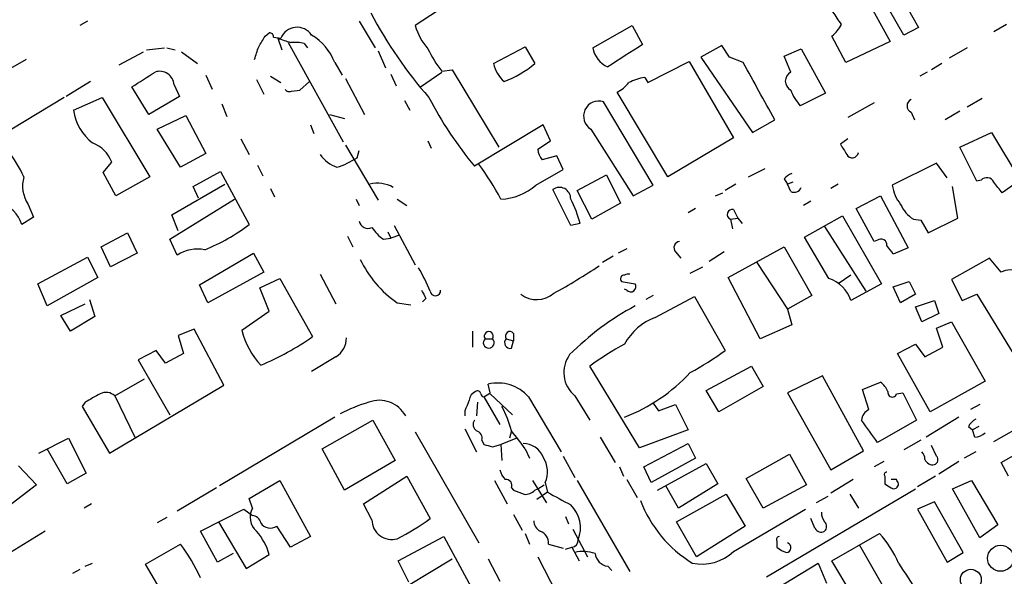
# Model space of a CAD drawing. Extents: x 6 to 970, y 9 to 895.
# Drawn here: x 197 to 276, y 748 to 793 of the extents above; entities that cross this region are included whole.
import ezdxf

# ---------------------------------------------------------------- set-up
doc = ezdxf.new("R2010")
doc.units = 0
doc.header["$MEASUREMENT"] = 0
doc.layers.add('MAIN', color=5, linetype='CONTINUOUS')

msp = doc.modelspace()

# ---------------------------------------------------------------- linework, layer by layer
at = {"layer": 'MAIN'}
for p, q in [((266.954, 796.2899), (269.1553, 792.3953)), ((264.5833, 795.4433), (266.8693, 791.2946)), ((267.97, 791.8026), (265.684, 795.7819)), ((231.3093, 794.1733), (228.854, 792.5646)), ((202.6073, 792.9033), (202.0147, 792.5646)), ((224.3667, 792.9033), (225.6367, 790.7866)), ((243.078, 790.7866), (246.2107, 792.5646)), ((246.2107, 792.5646), (247.0573, 791.0406)), ((269.1553, 792.3953), (267.97, 791.8026)), ((276.1827, 792.6493), (275.1667, 792.0566)), ((216.8313, 791.7179), (217.17, 791.9719)), ((217.5087, 791.6333), (218.1013, 791.5486)), ((217.8473, 791.5486), (218.186, 790.6173)), ((263.3133, 789.6013), (262.2127, 791.7179)), ((207.3487, 790.6173), (208.788, 790.7866)), ((208.9573, 790.7866), (209.6347, 790.6173)), ((218.694, 791.2099), (223.0967, 783.2513)), ((219.964, 791.1253), (220.218, 790.7866)), ((235.1193, 789.5166), (237.6593, 790.8713)), ((237.6593, 790.8713), (238.4213, 789.5166)), ((253.4073, 790.9559), (251.714, 790.0246)), ((254, 790.0246), (253.4073, 790.9559)), ((258.4027, 790.1093), (259.7573, 790.7019)), ((259.7573, 790.7019), (261.7047, 787.1459)), ((266.8693, 791.2946), (263.3133, 789.6013)), ((273.05, 790.7866), (271.6107, 789.9399)), ((197.6967, 789.8553), (196.088, 788.9239)), ((205.1473, 789.4319), (207.0947, 790.4479)), ((210.1427, 790.4479), (211.4127, 789.5166)), ((225.8907, 790.5326), (226.4833, 789.1779)), ((251.714, 790.0246), (255.8627, 784.0133)), ((255.1007, 789.6013), (254, 790.0246)), ((258.9107, 788.8393), (258.4027, 790.1093)), ((222.4193, 789.6013), (223.012, 788.5853)), ((247.4807, 787.9926), (250.7827, 789.6859)), ((250.7827, 789.6859), (254.3387, 783.5899)), ((271.018, 789.5166), (270.1713, 789.0086)), ((212.09, 788.5853), (212.598, 787.4846)), ((216.154, 788.2466), (216.7467, 787.0613)), ((217.2547, 788.5006), (218.1013, 787.9926)), ((223.266, 788.3313), (224.79, 785.4526)), ((226.9067, 788.6699), (227.33, 787.7386)), ((229.2773, 787.6539), (230.9707, 788.8393)), ((230.9707, 788.9239), (231.8173, 789.0086)), ((231.8173, 789.0086), (235.5427, 782.8279)), ((247.2267, 788.4159), (247.4807, 787.9926)), ((269.8327, 788.8393), (269.24, 788.5006)), ((202.8613, 788.0773), (200.914, 786.8919)), ((207.518, 785.4526), (206.1633, 787.6539)), ((209.55, 787.8233), (209.9733, 786.8919)), ((219.6253, 787.3999), (220.3873, 788.0773)), ((200.7447, 786.8073), (190.754, 780.7959)), ((201.5067, 785.7913), (203.7927, 786.8073)), ((203.7927, 786.8073), (207.6027, 780.4573)), ((209.9733, 786.8919), (207.518, 785.4526)), ((218.948, 787.3153), (219.6253, 787.3999)), ((249.0893, 780.4573), (245.0253, 787.2306)), ((261.7047, 787.1459), (259.6727, 786.1299)), ((274.2353, 786.7226), (273.05, 786.0453)), ((213.36, 786.2993), (213.7833, 785.2833)), ((228.0073, 786.5533), (228.4307, 785.7913)), ((247.904, 779.7799), (243.9247, 786.4686)), ((265.5993, 786.3839), (263.4827, 785.1986)), ((208.1953, 784.2673), (210.4813, 785.3679)), ((210.4813, 785.3679), (212.09, 782.3199)), ((221.996, 785.4526), (223.1813, 785.1139)), ((268.5627, 785.6219), (268.8167, 785.0293)), ((272.4573, 785.7066), (271.272, 785.0293)), ((220.472, 784.6059), (220.726, 783.9286)), ((239.0987, 784.6059), (233.5953, 781.3039)), ((239.6913, 783.3359), (239.0987, 784.6059)), ((255.8627, 784.0133), (257.6407, 785.0293)), ((210.058, 781.2193), (208.1953, 784.2673)), ((242.9087, 784.2673), (246.2953, 778.9333)), ((254.3387, 783.5899), (249.0893, 780.4573)), ((272.4573, 782.8279), (274.9973, 784.0133)), ((274.9973, 784.0133), (277.2833, 780.2033)), ((214.884, 783.5053), (215.5613, 782.2353)), ((223.266, 782.9973), (225.8907, 778.5946)), ((229.87, 783.3359), (230.124, 782.7433)), ((238.6753, 782.6586), (239.6913, 783.3359)), ((263.4827, 783.5053), (262.89, 783.0819)), ((273.812, 780.1186), (272.4573, 782.8279)), ((212.09, 782.3199), (210.058, 781.2193)), ((224.1973, 781.9813), (224.3667, 782.5739)), ((240.1993, 782.1506), (239.014, 781.8119)), ((240.7073, 781.0499), (240.1993, 782.1506)), ((203.8773, 780.7959), (204.5547, 781.6426)), ((216.2387, 781.3886), (216.662, 780.5419)), ((270.5947, 781.5579), (267.0387, 779.7799)), ((271.4413, 780.3726), (270.5947, 781.5579)), ((204.8933, 778.9333), (203.8773, 780.7959)), ((207.6027, 780.4573), (204.8933, 778.9333)), ((211.074, 779.6953), (213.2753, 780.8806)), ((213.2753, 780.8806), (215.5613, 776.6473)), ((238.506, 779.7799), (240.7073, 781.0499)), ((241.808, 779.3566), (244.1787, 780.6266)), ((244.1787, 780.6266), (245.2793, 778.3406)), ((255.524, 780.4573), (256.8787, 781.1346)), ((209.3807, 777.4093), (213.614, 779.8646)), ((211.4973, 778.7639), (211.074, 779.6953)), ((246.2953, 778.9333), (247.904, 779.7799)), ((254.508, 779.8646), (253.6613, 779.3566)), ((258.4027, 780.2879), (258.6567, 779.8646)), ((259.08, 780.0339), (258.6567, 779.8646)), ((258.9107, 779.2719), (258.6567, 779.8646)), ((262.7207, 779.8646), (262.128, 779.5259)), ((272.288, 777.1553), (271.8647, 779.6953)), ((274.1507, 780.2033), (273.812, 780.1186)), ((277.2833, 780.2033), (275.844, 779.1873)), ((217.2547, 779.5259), (217.5933, 778.8486)), ((241.3, 776.5626), (239.8607, 779.4413)), ((242.9933, 777.0706), (241.808, 779.3566)), ((252.8993, 778.9333), (253.492, 779.1873)), ((264.16, 777.9173), (266.1073, 778.9333)), ((266.1073, 778.9333), (268.3087, 774.7846)), ((197.866, 778.2559), (198.2893, 777.2399)), ((209.2113, 775.4619), (214.376, 778.6793)), ((224.1127, 778.6793), (224.3667, 778.1713)), ((227.4147, 778.6793), (228.1767, 778.1713)), ((245.2793, 778.3406), (242.9933, 777.0706)), ((260.5193, 778.5099), (259.9267, 778.1713)), ((198.2893, 777.2399), (197.358, 776.6473)), ((209.8887, 776.1393), (209.3807, 777.4093)), ((251.2907, 777.9173), (250.698, 777.5786)), ((254.3387, 777.8326), (254.6773, 777.1553)), ((260.0113, 775.6313), (263.0593, 777.3246)), ((263.0593, 777.3246), (266.192, 771.9059)), ((265.5993, 775.2926), (264.16, 777.9173)), ((227.1607, 776.5626), (228.854, 773.4299)), ((242.062, 776.7319), (241.3, 776.5626)), ((254.0847, 777.0706), (254.6773, 777.1553)), ((254.0847, 777.0706), (254.254, 776.3086)), ((254.6773, 777.1553), (255.016, 776.7319)), ((261.62, 776.4779), (264.922, 771.3133)), ((268.732, 777.0706), (269.3247, 776.9859)), ((269.3247, 776.9859), (269.9173, 775.9699)), ((269.9173, 775.9699), (272.288, 777.1553)), ((203.708, 774.8693), (205.8247, 775.9699)), ((205.8247, 775.9699), (206.5867, 774.3613)), ((223.4353, 775.7159), (223.8587, 774.8693)), ((226.6527, 776.0546), (226.9067, 775.5466)), ((227.584, 775.8006), (226.9067, 775.5466)), ((204.47, 773.2606), (203.708, 774.8693)), ((209.804, 774.1919), (209.2113, 775.4619)), ((226.314, 775.4619), (226.9067, 775.5466)), ((253.9153, 772.4139), (258.4027, 774.8693)), ((258.4027, 774.8693), (260.604, 770.9746)), ((261.9587, 772.3293), (260.0113, 775.6313)), ((265.8533, 775.3773), (265.5993, 775.2926)), ((206.5867, 774.3613), (204.47, 773.2606)), ((211.582, 771.8213), (215.9, 774.3613)), ((215.9, 774.3613), (216.7467, 772.8373)), ((244.6867, 774.1073), (243.84, 773.5993)), ((245.7873, 774.6999), (245.11, 774.3613)), ((249.682, 774.4459), (250.1053, 773.9379)), ((253.5767, 774.4459), (252.3913, 773.6839)), ((268.3087, 774.7846), (267.1233, 774.2766)), ((198.628, 771.9059), (202.6073, 774.0226)), ((202.6073, 774.0226), (203.454, 772.4139)), ((256.2013, 773.5993), (258.6567, 769.8739)), ((274.828, 773.9379), (271.78, 772.2446)), ((275.7593, 772.8373), (274.828, 773.9379)), ((216.7467, 772.8373), (212.2593, 770.3819)), ((221.234, 772.6679), (222.504, 770.2973)), ((250.8673, 772.7526), (251.8833, 773.2606)), ((263.7367, 772.5833), (262.7207, 771.9059)), ((199.39, 770.1279), (198.628, 771.9059)), ((203.454, 772.4139), (199.39, 770.1279)), ((212.2593, 770.3819), (211.582, 771.8213)), ((216.408, 771.5673), (218.0167, 772.3293)), ((218.0167, 772.3293), (220.6413, 767.6726)), ((245.364, 772.0753), (246.4647, 771.9059)), ((256.4553, 767.5033), (253.9153, 772.4139)), ((266.192, 771.9059), (263.7367, 770.5513)), ((267.1233, 771.6519), (268.3933, 772.0753)), ((268.3933, 772.0753), (268.9013, 771.0593)), ((271.78, 772.2446), (272.6267, 770.5513)), ((217.17, 769.7046), (216.408, 771.5673)), ((245.7873, 771.3979), (245.618, 771.4826)), ((247.904, 770.9746), (247.3113, 770.6359)), ((260.604, 770.9746), (258.6567, 769.8739)), ((267.716, 770.3819), (267.1233, 771.6519)), ((268.9013, 771.0593), (267.716, 770.3819)), ((272.6267, 770.5513), (273.812, 771.0593)), ((273.812, 771.0593), (276.9447, 765.9793)), ((200.4907, 769.3659), (202.438, 770.2973)), ((202.7767, 770.6359), (203.2, 769.2813)), ((227.4147, 770.3819), (228.5153, 770.2126)), ((229.7007, 770.7206), (229.4467, 770.4666)), ((248.0733, 769.1966), (251.206, 770.8899)), ((251.206, 770.8899), (253.6613, 766.5719)), ((268.9013, 770.0433), (270.4253, 770.5513)), ((270.4253, 770.5513), (270.764, 769.5353)), ((201.2527, 768.0959), (200.4907, 769.3659)), ((214.9687, 768.1806), (217.17, 769.7046)), ((258.6567, 769.8739), (258.9953, 768.6039)), ((269.4093, 768.8579), (268.9013, 770.0433)), ((270.764, 769.5353), (269.4093, 768.8579)), ((203.2, 769.2813), (201.2527, 768.0959)), ((258.9953, 768.6039), (256.4553, 767.5033)), ((270.5947, 768.3499), (271.78, 768.8579)), ((271.78, 768.8579), (274.4893, 764.1166)), ((211.1587, 768.2653), (209.8887, 767.7573)), ((209.8887, 767.7573), (210.312, 766.3179)), ((213.5293, 763.7779), (211.1587, 768.2653)), ((233.426, 768.0959), (233.426, 766.8259)), ((236.728, 767.9266), (236.728, 767.3339)), ((271.1027, 766.8259), (270.5947, 768.3499)), ((234.442, 767.5033), (235.0347, 767.5033)), ((236.1353, 767.5033), (236.728, 767.3339)), ((236.5587, 766.7413), (236.728, 767.3339)), ((267.462, 766.3179), (268.9013, 767.0799)), ((268.9013, 767.0799), (269.6633, 766.0639)), ((208.1107, 766.5719), (206.6713, 765.8099)), ((208.8727, 765.5559), (208.1107, 766.5719)), ((210.312, 766.3179), (208.8727, 765.5559)), ((270.0867, 761.6613), (267.462, 766.3179)), ((269.6633, 766.0639), (271.1027, 766.8259)), ((206.6713, 765.8099), (209.2113, 761.4073)), ((222.504, 766.0639), (220.5567, 764.8786)), ((246.8033, 758.7826), (242.824, 765.3019)), ((252.1373, 763.3546), (255.778, 765.3019)), ((255.778, 765.3019), (256.7093, 763.6933)), ((204.8087, 762.9313), (207.1793, 764.2859)), ((234.8653, 763.1853), (234.696, 763.8626)), ((261.4507, 764.5399), (258.6567, 763.1853)), ((264.7527, 758.5286), (261.4507, 764.5399)), ((264.668, 763.4393), (266.1073, 764.0319)), ((274.4893, 764.1166), (270.0867, 761.6613)), ((204.3853, 758.3593), (213.5293, 763.7779)), ((234.8653, 763.1006), (236.6433, 761.4073)), ((253.1533, 761.6613), (252.1373, 763.3546)), ((256.7093, 763.6933), (253.1533, 761.6613)), ((258.6567, 763.1853), (262.128, 757.0046)), ((265.176, 761.8306), (264.668, 763.4393)), ((267.3773, 763.1006), (267.8853, 763.1853)), ((267.8853, 763.1853), (268.986, 760.9839)), ((202.438, 762.4233), (202.184, 762.0846)), ((204.8087, 762.9313), (206.4173, 759.6293)), ((233.8493, 762.4233), (233.7647, 761.3226)), ((234.3573, 762.8466), (235.6273, 760.6453)), ((237.9133, 762.8466), (240.538, 758.4439)), ((241.6387, 762.9313), (242.824, 760.9839)), ((247.904, 762.3386), (248.3273, 761.7459)), ((248.3273, 761.7459), (249.682, 762.2539)), ((249.682, 762.2539), (250.698, 760.2219)), ((274.066, 762.2539), (273.304, 761.8306)), ((202.184, 762.0846), (204.3853, 758.3593)), ((232.8333, 761.7459), (232.8333, 761.3226)), ((222.4193, 761.2379), (213.1907, 755.7346)), ((221.4033, 758.6979), (225.4673, 760.9839)), ((225.4673, 760.9839), (227.2453, 757.7666)), ((268.986, 760.9839), (265.8533, 759.2059)), ((272.3727, 761.2379), (269.748, 759.6293)), ((275.1667, 759.2906), (277.876, 760.8146)), ((228.854, 760.0526), (233.934, 751.1626)), ((232.8333, 760.3066), (233.7647, 758.4439)), ((236.5587, 760.1373), (236.3893, 759.5446)), ((250.698, 760.2219), (246.8033, 758.7826)), ((273.1347, 760.4759), (273.4733, 760.2219)), ((273.9813, 760.4759), (273.4733, 760.2219)), ((273.6427, 759.6293), (273.4733, 760.2219)), ((198.7127, 758.3593), (201.0833, 759.5446)), ((201.0833, 759.5446), (202.5227, 756.7506)), ((234.188, 759.3753), (234.3573, 759.0366)), ((236.982, 759.5446), (235.712, 759.0366)), ((243.6707, 759.6293), (244.856, 757.5973)), ((247.142, 757.2586), (250.698, 759.1213)), ((250.698, 759.1213), (251.2907, 757.9359)), ((269.3247, 759.3753), (267.97, 758.6133)), ((200.9987, 755.9039), (199.39, 758.6979)), ((223.1813, 755.3959), (221.4033, 758.6979)), ((235.0347, 758.8673), (235.712, 759.0366)), ((235.712, 759.0366), (235.7967, 757.7666)), ((237.6593, 758.6979), (237.998, 757.9359)), ((262.128, 757.0046), (264.7527, 758.5286)), ((270.5947, 758.1053), (270.1713, 758.9519)), ((273.7273, 758.4439), (272.796, 757.9359)), ((275.7593, 757.5973), (277.5373, 758.6133)), ((227.2453, 757.7666), (223.1813, 755.3959)), ((240.7073, 758.1053), (241.6387, 756.4119)), ((251.2907, 757.9359), (247.7347, 755.9886)), ((248.2427, 755.3959), (252.1373, 757.5126)), ((252.1373, 757.5126), (253.0687, 755.9039)), ((255.3547, 756.3273), (258.826, 758.2746)), ((258.826, 758.2746), (260.1807, 755.8193)), ((266.3613, 757.6819), (265.5993, 757.2586)), ((272.3727, 757.6819), (270.764, 756.6659)), ((276.352, 756.4966), (275.7593, 757.5973)), ((197.104, 757.3433), (198.5433, 755.8193)), ((202.5227, 756.7506), (200.9987, 755.9039)), ((245.1947, 757.2586), (245.5333, 756.4966)), ((247.7347, 755.9886), (247.142, 757.2586)), ((215.5613, 754.7186), (218.0167, 756.1579)), ((218.0167, 756.1579), (220.472, 751.6706)), ((224.7053, 754.2953), (228.1767, 756.4966)), ((228.1767, 756.4966), (230.0393, 753.1099)), ((235.204, 756.1579), (236.22, 754.2953)), ((238.252, 756.1579), (239.3527, 754.3799)), ((239.268, 755.9886), (239.4373, 755.2266)), ((241.808, 756.1579), (246.0413, 748.8766)), ((245.7873, 756.2426), (246.634, 754.8033)), ((256.7093, 753.9566), (255.3547, 756.3273)), ((263.906, 756.2426), (262.128, 755.1419)), ((266.446, 756.4966), (266.446, 755.9039)), ((267.3773, 756.2426), (266.954, 756.2426)), ((270.51, 756.4966), (269.0707, 755.6499)), ((271.8647, 755.4806), (273.3887, 756.1579)), ((273.3887, 756.1579), (275.5053, 752.6019)), ((198.5433, 755.8193), (195.4107, 753.4486)), ((212.9367, 755.5653), (209.804, 753.7026)), ((236.5587, 755.5653), (236.728, 755.3959)), ((238.4213, 755.3959), (238.6753, 755.4806)), ((239.4373, 755.2266), (238.5907, 754.6339)), ((238.6753, 755.4806), (239.1833, 755.8193)), ((249.936, 753.9566), (248.92, 755.7346)), ((253.0687, 755.9039), (249.936, 753.9566)), ((260.1807, 755.8193), (256.7093, 753.9566)), ((256.9633, 748.4533), (268.9013, 755.4806)), ((274.066, 751.5859), (271.8647, 755.4806)), ((215.8153, 753.9566), (215.5613, 754.7186)), ((249.7667, 752.8559), (253.746, 755.0573)), ((253.746, 755.0573), (255.27, 752.5173)), ((261.874, 754.8879), (260.9427, 754.3799)), ((263.652, 755.0573), (264.3293, 753.9566)), ((270.4253, 754.4646), (269.0707, 753.8719)), ((272.7113, 750.4006), (270.4253, 754.4646)), ((202.946, 754.2953), (202.3533, 753.9566)), ((211.6667, 752.0939), (215.138, 753.8719)), ((215.138, 753.8719), (215.8153, 753.3639)), ((225.3827, 753.0253), (224.7053, 754.2953)), ((254.3387, 750.4853), (260.096, 753.8719)), ((269.0707, 753.8719), (271.4413, 749.6386)), ((208.9573, 753.1946), (208.1953, 752.7713)), ((213.106, 752.8559), (215.3073, 749.1306)), ((236.728, 753.4486), (237.4053, 752.1786)), ((240.8767, 753.2793), (241.1307, 752.6866)), ((251.3753, 750.0619), (249.7667, 752.8559)), ((260.858, 752.3479), (260.5193, 753.1099)), ((199.2207, 752.0939), (195.7493, 749.9773)), ((213.0213, 749.6386), (211.6667, 752.0939)), ((218.8633, 750.8239), (217.7627, 752.5173)), ((241.4693, 752.2633), (242.6547, 750.0619)), ((255.27, 752.5173), (251.3753, 750.0619)), ((275.5053, 752.6019), (274.066, 751.5859)), ((220.472, 751.6706), (218.8633, 750.8239)), ((227.4993, 749.7233), (231.14, 751.6706)), ((231.14, 751.6706), (233.5107, 747.2679)), ((237.6593, 751.9246), (237.998, 751.0779)), ((257.81, 751.3319), (257.81, 750.8239)), ((262.2127, 749.7233), (266.0227, 751.9246)), ((207.264, 749.4693), (210.058, 751.0779)), ((239.522, 751.0779), (240.7073, 750.7393)), ((240.8767, 750.6546), (241.3847, 750.8239)), ((241.3847, 750.8239), (241.9773, 749.7233)), ((264.414, 750.9933), (268.0547, 744.6433)), ((214.2913, 750.3159), (213.0213, 749.6386)), ((215.3073, 749.1306), (217.17, 750.2313)), ((226.314, 746.5906), (231.8173, 749.8926)), ((228.346, 748.0299), (227.4993, 749.7233)), ((234.696, 749.8926), (235.6273, 748.1146)), ((238.6753, 750.0619), (240.1993, 747.0986)), ((263.8213, 747.0139), (262.2127, 749.7233)), ((271.4413, 749.6386), (272.7113, 750.4006)), ((202.0147, 749.0459), (201.422, 748.7073)), ((202.438, 749.2999), (203.0307, 749.5539)), ((208.9573, 746.5906), (207.264, 749.4693)), ((244.2633, 749.2999), (244.602, 748.9613)), ((254, 745.2359), (261.112, 749.5539)), ((261.112, 749.5539), (261.7893, 747.9453))]:
    msp.add_line(p, q, dxfattribs=at)
for centre, radius in [((275.717, 749.935), 1.0405), ((273.3342, 748.2266), 0.8316)]:
    msp.add_circle(centre, radius, dxfattribs=at)
for centre, radius, start, end in [((255.7708, 809.5435), 34.4007, 207.647388, 221.370323), ((8.6014, 623.7842), 305.3215, 33.578099, 33.807251), ((219.396, 791.0279), 1.3955, 33.720814, 158.091088), ((233.6097, 793.9501), 4.9534, 196.242669, 220.976678), ((260.2641, 794.0895), 3.0695, 309.407873, 332.017332), ((4.9273, 918.2945), 246.8298, 328.919682, 329.148864), ((217.2124, 791.6756), 0.2993, 351.875312, 98.143638), ((303.0327, 1045.3864), 267.7502, 251.448768, 251.677944), ((218.2545, 787.966), 4.4743, 21.43735, 59.033608), ((-37.8459, 875.0133), 267.7347, 341.453837, 341.68302), ((219.1175, 787.3143), 3.9039, 77.476764, 93.733435), ((238.376, 794.738), 9.415, 205.384356, 218.136411), ((245.0154, 791.0705), 1.9581, 188.336596, 247.412322), ((690.1682, 91.6392), 827.9551, 122.3566035, 122.5857822), ((237.8516, 790.1552), 2.8059, 193.155167, 227.777683), ((233.1636, 795.6719), 8.0951, 290.254012, 310.503106), ((-886.608, 152.327), 1307.5233, 28.9400118, 29.1691989), ((-89.2666, 1253.9393), 551.9972, 302.357599, 302.586773), ((208.3958, 787.7431), 1.1569, 3.974829, 108.641679), ((247.9043, 784.266), 4.2048, 99.27348, 117.59252), ((259.2999, 788.1196), 0.8182, 118.403675, 241.596325), ((218.7786, 787.6538), 0.3785, 206.551513, 296.585359), ((243.5851, 789.9412), 3.0695, 297.982668, 320.592127), ((257.4922, 801.068), 31.011, 207.378046, 219.59269), ((263.3085, 789.175), 4.7425, 201.98066, 219.947262), ((243.5542, 785.3045), 1.2216, 72.345203, 238.103987), ((268.7743, 786.1299), 0.5503, 112.613458, 247.386542), ((205.4284, 786.3136), 3.9563, 187.586126, 232.696216), ((202.1625, 780.7744), 2.5449, 19.947329, 70.052671), ((474.7938, 909.6584), 246.8296, 210.85114, 211.080323), ((185.6741, 774.7845), 13.1407, 25.57522, 36.353647), ((223.6889, 784.0974), 3.0812, 217.181182, 249.079841), ((220.3994, 787.9198), 7.0491, 288.094121, 302.600485), ((240.0296, 782.7093), 1.3553, 182.143942, 221.464317), ((263.8341, 782.4824), 0.5012, 209.536462, 351.071346), ((215.0412, 767.4879), 23.5059, 28.431605, 36.510705), ((200.0117, 779.7128), 2.5936, 163.318107, 214.175951), ((259.3343, 779.6104), 1.1519, 107.115163, 143.973724), ((274.5985, 779.7576), 0.6318, 25.932378, 135.134662), ((225.8465, 777.5512), 2.3985, 59.162015, 105.307497), ((235.5844, 783.0999), 4.4224, 271.653376, 311.347777), ((240.3964, 778.7129), 0.9042, 357.870461, 126.332532), ((259.1646, 779.8646), 0.6448, 246.810744, 336.802576), ((270.1602, 780.2547), 3.1574, 188.648759, 219.275362), ((63.8675, 610.2954), 271.0323, 38.546022, 38.775218), ((194.7078, 775.7751), 2.79, 18.21675, 71.78325), ((232.43, 774.0858), 9.9889, 15.361318, 27.378249), ((270.1159, 779.2849), 2.6112, 203.208098, 237.995315), ((254.2298, 777.4456), 0.4021, 74.283645, 248.846885), ((206.0852, 789.1029), 15.6505, 292.226506, 307.263526), ((225.0863, 777.0705), 0.7392, 193.231644, 293.638254), ((228.3891, 778.4681), 3.6528, 214.610633, 235.383712), ((250.088, 774.7746), 0.5224, 97.402561, 218.993836), ((266.1496, 775.0131), 0.4694, 352.755391, 129.13056), ((97.5603, 647.6273), 211.6404, 36.756638, 36.985843), ((211.4128, 771.7617), 2.9145, 78.270203, 123.504684), ((232.455, 777.6852), 8.8737, 205.583518, 235.388888), ((216.6017, 813.861), 48.6793, 298.655267, 303.664442), ((218.3114, 766.6135), 12.6345, 21.837788, 31.292112), ((245.5757, 772.287), 0.2993, 81.875312, 225), ((245.9567, 771.9897), 0.6835, 82.889541, 119.708487), ((276.4366, 771.5646), 1.4417, 356.739488, 118.020823), ((246.1056, 771.6791), 0.4247, 221.458772, 32.275644), ((261.086, 769.6786), 2.7907, 18.223291, 71.776709), ((398.8662, 855.7392), 189.3281, 206.453857, 206.683026), ((230.4617, 771.3646), 0.4255, 186.924595, 4.487501), ((238.5809, 772.7168), 2.0822, 232.754212, 310.939752), ((257.1979, 750.1759), 22.6558, 118.278078, 134.866239), ((249.6209, 764.9191), 4.5489, 109.89013, 151.639443), ((220.9428, 769.6265), 6.1466, 193.605555, 223.614359), ((234.7384, 767.7149), 0.3642, 324.46781, 215.523047), ((236.4317, 767.7149), 0.3642, 35.544994, 215.523047), ((207.7694, 786.1248), 22.4982, 292.813531, 304.898887), ((221.5937, 767.5668), 1.7571, 301.203107, 0.688038), ((234.7383, 767.1842), 0.4355, 132.878215, 47.112145), ((236.4642, 767.1874), 0.456, 136.155, 281.960489), ((256.7978, 746.4273), 23.4844, 118.427858, 126.514377), ((243.181, 764.8072), 2.4285, 144.039408, 230.574142), ((239.6875, 785.4465), 23.4844, 298.427858, 306.514377), ((240.5668, 774.3468), 14.0484, 291.072971, 317.156512), ((235.4886, 760.7706), 3.192, 40.569755, 104.37756), ((264.8809, 762.4665), 1.9886, 23.828505, 51.923362), ((372.3601, 466.4291), 341.3006, 119.629767, 119.858944), ((204.089, 762.1268), 1.0794, 48.18441, 115.558508), ((233.9821, 762.5141), 0.8139, 111.787031, 174.465227), ((233.8494, 763.0795), 0.2548, 4.750569, 131.659678), ((234.3998, 763.1431), 0.2995, 188.157154, 261.842846), ((149.9286, 890.0275), 152.6538, 303.578089, 303.807251), ((267.0386, 763.1852), 0.349, 165.955794, 345.975698), ((229.1808, 749.2069), 13.8236, 107.045348, 117.290198), ((225.9737, 760.159), 2.4168, 28.780362, 110.464758), ((444.7076, 677.4823), 228.0155, 158.082856, 158.312006), ((226.9245, 757.4901), 9.9913, 15.364059, 27.377539), ((265.6149, 760.8926), 1.0356, 115.075385, 174.942313), ((234.0842, 760.6415), 0.5969, 144.994611, 237.638501), ((-179.2816, 442.5949), 546.2487, 35.423092, 35.652275), ((274.4472, 759.7562), 1.4969, 118.746399, 151.262153), ((233.5772, 759.5346), 0.6312, 345.382563, 72.719079), ((195.9496, 727.9461), 51.8206, 36.400674, 38.40418), ((273.5918, 760.9843), 1.3559, 272.15128, 311.445099), ((237.4689, 757.3645), 1.7569, 21.927977, 89.311884), ((277.0224, 928.3076), 174.5651, 255.853153, 256.082328), ((268.7078, 757.7925), 0.9573, 3.521453, 42.879217), ((237.2642, 756.8447), 2.179, 336.865973, 32.65955), ((270.2935, 758.088), 0.6732, 200.58593, 281.29157), ((270.284, 757.8231), 0.4197, 289.674027, 42.247978), ((237.2539, 757.4098), 1.6763, 193.988163, 224.129898), ((266.6153, 756.6236), 0.2117, 90, 216.875312), ((236.099, 755.7497), 0.4953, 338.14274, 95.59663), ((182.807, 713.7333), 94.6529, 26.457173, 26.68641), ((321.8099, 966.9229), 227.9969, 248.08867, 248.31783), ((237.6715, 756.0431), 0.9905, 264.391856, 319.200438), ((494.3579, 1220.3738), 530.421, 241.27537, 241.504563), ((351.3499, 882.7345), 152.6259, 236.200557, 236.42974), ((267.1657, 755.8828), 0.3816, 236.305768, 3.169835), ((256.3111, 758.1548), 10.0893, 200.938028, 238.481786), ((217.1382, 753.235), 1.5069, 151.388933, 229.222194), ((239.563, 752.3823), 2.5219, 337.485167, 46.466906), ((262.8906, 753.7028), 1.527, 183.187323, 213.684864), ((215.7641, 752.6219), 0.7438, 11.587918, 86.052694), ((226.9719, 753.0276), 1.5892, 180.082922, 286.178149), ((218.1023, 769.6409), 20.3903, 297.174788, 305.832971), ((239.437, 753.025), 1.1035, 184.386361, 237.538365), ((261.2814, 752.4749), 0.5097, 311.627938, 48.372062), ((212.4156, 748.8463), 4.952, 16.241322, 40.9813), ((217.2441, 753.2262), 0.8783, 211.190849, 306.187558), ((238.5908, 751.1909), 0.938, 353.081055, 74.295405), ((261.366, 752.602), 0.5681, 206.574073, 296.56054), ((241.3421, 751.3744), 0.5521, 274.424969, 4.38279), ((257.9793, 751.4589), 0.2117, 90, 216.875312), ((259.6975, 746.1833), 8.5423, 23.239632, 42.229608), ((198.7547, 742.5341), 14.169, 24.316616, 37.084459), ((242.3099, 747.83), 2.6568, 69.339204, 104.633576), ((251.8067, 753.1431), 3.6709, 257.891725, 313.611431), ((258.9776, 752.0282), 1.6774, 225.886457, 256.006836), ((258.545, 750.7893), 0.3896, 273.973515, 73.3416), ((244.4328, 750.4854), 1.1976, 188.136869, 261.863132), ((860.9582, 1129.3682), 704.5538, 212.6213624, 212.8505454)]:
    msp.add_arc(centre, radius, start, end, dxfattribs=at)

doc.saveas('drawing.dxf')
